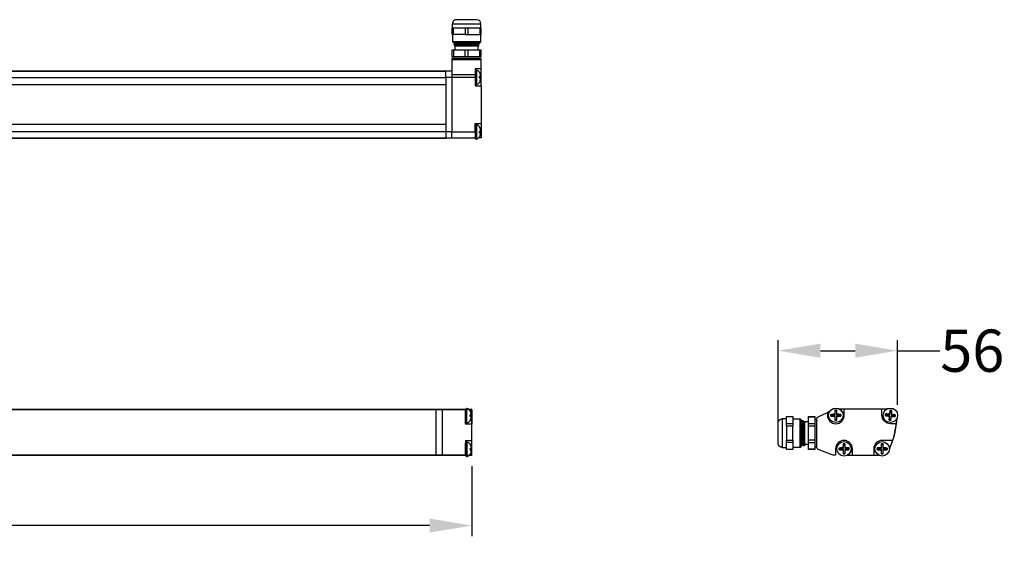
# Model space of a CAD drawing. Units: millimetres. Extents: x -364 to 567, y -46 to 222.
# Drawn here: x 101 to 567, y -46 to 206 of the extents above; entities that cross this region are included whole.
import ezdxf

# ---------------------------------------------------------------- set-up
doc = ezdxf.new("R2010")
doc.units = ezdxf.units.MM
doc.styles.get("Standard").update_dxf_attribs({"font": 'arial.ttf'})
doc.dimstyles.new('Dimensions', dxfattribs={"dimtxt": 20, "dimasz": 20, "dimexe": 5, "dimexo": 5, "dimgap": 1, "dimtad": 0, "dimdec": 0, "dimzin": 0, "dimdsep": 46, "dimtxsty": 'Standard', "dimcen": 0, "dimadec": 0, "dimazin": 0, "dimtfac": 1, "dimtdec": 0, "dimtofl": 0, "dimtmove": 0, "dimatfit": 3, "dimfxl": 1, "dimtolj": 1, "dimtzin": 0, "dimarcsym": 0})

# ---------------------------------------------------------------- blocks, each defined once
blk = doc.blocks.new('*D43')
at = {"color": 0, "lineweight": -2, "transparency": 16777216}
for p, q in [((459.82, 15.42), (459.82, 54.43)), ((516.31, 23.85), (516.31, 54.43)), ((479.82, 49.43), (496.31, 49.43)), ((516.31, 49.43), (536.31, 49.43))]:
    blk.add_line(p, q, dxfattribs=at)
at = {"color": 0, "transparency": 16777216}
for points in [[(479.82, 52.76), (479.82, 46.09), (459.82, 49.43)], [(496.31, 52.76), (496.31, 46.09), (516.31, 49.43)]]:
    blk.add_solid(points, dxfattribs=at)
at = {"layer": 'Defpoints', "color": 0, "transparency": 16777216}
for p in [(459.82, 49.43), (516.31, 18.85), (459.82, 10.42)]:
    blk.add_point(p, dxfattribs=at)
at = {"color": 0, "transparency": 16777216, "insert": (551.63, 49.43), "char_height": 20, "attachment_point": 5}
blk.add_mtext('\\A1;56', dxfattribs=at)
blk = doc.blocks.new('*D74')
at = {"color": 0, "lineweight": -2, "transparency": 16777216}
for p, q in [((-315, -5.21), (-315, -38.33)), ((315, -5.21), (315, -38.33)), ((-295, -33.33), (-23.11, -33.33)), ((295, -33.33), (23.11, -33.33))]:
    blk.add_line(p, q, dxfattribs=at)
at = {"color": 0, "transparency": 16777216}
for points in [[(-295, -30), (-295, -36.67), (-315, -33.33)], [(295, -30), (295, -36.67), (315, -33.33)]]:
    blk.add_solid(points, dxfattribs=at)
at = {"layer": 'Defpoints', "color": 0, "transparency": 16777216}
for p in [(-315, -0.21), (315, -0.21), (315, -33.33)]:
    blk.add_point(p, dxfattribs=at)
at = {"color": 0, "transparency": 16777216, "insert": (0, -33.33), "char_height": 20, "attachment_point": 5}
blk.add_mtext('\\A1;630', dxfattribs=at)

msp = doc.modelspace()

# ---------------------------------------------------------------- linework, layer by layer
at = {"linetype": 'Continuous', "lineweight": 25}
for p, q in [((305.77, 202.09), (305.77, 204.07)), ((306.22, 199.11), (306.22, 202.09)), ((313.16, 199.11), (313.16, 202.09)), ((318.82, 202.09), (318.82, 199.11)), ((305.77, 199.11), (305.77, 195.64)), ((311.87, 199.11), (306.22, 199.11)), ((319.27, 195.64), (319.27, 199.11)), ((306.22, 191.67), (306.22, 188.69)), ((306.57, 194.35), (306.57, 193.95)), ((307.06, 195.15), (307.06, 194.64)), ((311.87, 188.69), (311.87, 191.67)), ((318.82, 191.67), (313.16, 191.67)), ((315.45, 193.65), (318.32, 193.65)), ((317.98, 193.89), (317.98, 194.4)), ((317.98, 191.67), (317.98, 193.65)), ((318.82, 188.69), (318.82, 191.67)), ((305.57, 187.14), (319.46, 187.14)), ((305.57, 181.75), (302.6, 181.75)), ((305.57, 180.1), (305.57, 178.77)), ((305.57, 180.06), (316.49, 180.06)), ((318.6, 181.14), (318.58, 181.14)), ((318.58, 179.15), (319.07, 179.27)), ((302.6, 175.2), (-302.6, 175.2)), ((302.6, 175.2), (302.6, 156.55)), ((319.46, 174.8), (319.46, 156.94)), ((316.49, 155.88), (316.49, 150.1)), ((318.59, 152.63), (319.07, 152.54)), ((312.02, 18.64), (312.02, 21.62)), ((312.02, 21.56), (312.02, 15.72)), ((312.02, 14.67), (312.02, 18.64)), ((312.64, 15.24), (312.64, 22.04)), ((313.8, 21.4), (315, 21.4)), ((314.12, 21.01), (314.13, 21.01)), ((314.12, 19.03), (314.6, 19.14)), ((314.12, 19.02), (314.6, 19.13)), ((315, 18.64), (314.13, 18.64)), ((314.6, 19.15), (314.6, 19.39)), ((314.6, 19.14), (314.6, 19.15)), ((315, 21.4), (315, 18.64)), ((315, 18.64), (315, 14.67)), ((486.78, 21.15), (486.71, 21.22)), ((487.6, 19.35), (487.6, 19.59)), ((489.4, 19.17), (489.47, 19.24)), ((510.58, 18.78), (510.5, 18.72)), ((512.46, 19.4), (512.21, 19.42)), ((512.83, 21.17), (512.77, 21.25)), ((515.29, 18.98), (515.21, 18.92)), ((315, 14.67), (312.02, 14.67)), ((314.6, 17.91), (314.6, 18.16)), ((466.76, 18.06), (463.79, 18.06)), ((463.79, 13.68), (463.79, 14.8)), ((466.76, 17.16), (470.24, 17.16)), ((470.73, 15.87), (470.86, 15.87)), ((471.15, 16.37), (471.55, 16.37)), ((471.84, 15.87), (472.22, 15.87)), ((472.22, 15.87), (474.2, 15.87)), ((474.2, 18.06), (477.18, 18.06)), ((477.18, 14.8), (474.2, 14.8)), ((484.81, 18.53), (484.74, 18.46)), ((486.61, 18.35), (486.61, 18.11)), ((487.49, 16.48), (487.42, 16.55)), ((512.97, 16.53), (513.03, 16.45)), ((513.34, 18.3), (513.58, 18.28)), ((315, 6.73), (312.02, 6.73)), ((312.02, 6.73), (312.02, 2.77)), ((312.02, -0.15), (312.02, 5.68)), ((312.64, 6.16), (312.64, -0.63)), ((315, 2.77), (315, 6.73)), ((466.76, 6.04), (463.79, 6.04)), ((471.61, 4.96), (471.1, 4.96)), ((474.2, 4.96), (472.22, 4.96)), ((478.17, 4.75), (478.05, 4.96)), ((490.58, 5.34), (490.65, 5.27)), ((508.67, 5.35), (508.74, 5.28)), ((312.02, 2.77), (312.02, -0.21)), ((313.8, 0), (315, 0)), ((314.12, 2.39), (314.6, 2.28)), ((314.12, 2.37), (314.6, 2.26)), ((314.12, 0.39), (314.13, 0.39)), ((315, 2.77), (314.13, 2.77)), ((314.6, 3.5), (314.6, 3.25)), ((314.6, 2.26), (314.6, 2.01)), ((314.6, 2.26), (314.6, 2.26)), ((315, 0), (315, 2.77)), ((463.79, 2.77), (466.76, 2.77)), ((470.24, 3.67), (466.76, 3.67)), ((470.81, 4.46), (470.73, 4.46)), ((477.18, 2.77), (474.2, 2.77)), ((488.69, 2.65), (488.62, 2.57)), ((490.49, 2.48), (490.49, 2.23)), ((491.31, 0.68), (491.38, 0.61)), ((491.47, 3.48), (491.47, 3.72)), ((493.28, 3.31), (493.35, 3.38)), ((506.72, 2.69), (506.65, 2.62)), ((508.52, 2.49), (508.51, 2.24)), ((509.3, 0.68), (509.37, 0.6)), ((509.52, 3.47), (509.53, 3.71)), ((511.32, 3.26), (511.39, 3.33))]:
    msp.add_line(p, q, dxfattribs=at)
for points in [[(319.27, 202.09), (319.27, 204.07, 0.414206), (317.28, 206.06), (307.76, 206.06, 0.414223), (305.77, 204.07), (319.27, 204.07)], [(318.6, 181.15, 0.181557), (317.1, 182.17), (317.1, 178.78), (317.1, 175.37, 0.181541), (318.6, 176.4)], [(318.59, 155.36, 0.180262), (317.1, 156.37), (317.1, 156.36), (317.1, 149.58, 0.187362), (318.63, 150.65)], [(494.95, 0), (494.95, 2.98, 1), (487.01, 2.98), (487.01, 0), (486.37, 0, -0.093152), (485.29, 0.2), (478.81, 2.73, -0.309134), (478.17, 3.65), (478.17, 17.23, -0.288221), (478.74, 18.13), (483.13, 20.24)], [(484.31, 20.81), (483.13, 20.24), (483.13, 18.85, 1), (491.07, 18.85), (491.07, 21.83)], [(515.83, 17.11, -0.014946), (515.66, 14.88), (512.9, 14.88, -0.414214), (508.93, 18.85), (508.93, 21.83)], [(515.66, 14.88, -0.054463), (513.93, 6.94, -0.027199), (512.43, 3.17)], [(513.93, 6.94), (509.02, 6.94, 0.414214), (505.05, 2.98), (505.05, 0)]]:
    msp.add_lwpolyline(points, format="xyb", dxfattribs=at)
for points in [[(311.87, 202.09), (306.22, 202.09), (305.57, 202.09), (305.57, 199.11), (306.22, 199.11)], [(313.16, 188.69), (318.82, 188.69), (319.46, 188.69), (319.46, 191.67), (318.82, 191.67)], [(318.46, 193.62), (318.21, 193.76), (317.98, 193.9)], [(319.46, 182.74), (316.49, 182.74), (316.49, 180.06), (316.49, 178.77), (316.49, 174.8), (319.46, 174.8), (319.46, 182.74), (319.46, 187.14), (319.46, 187.7), (305.57, 187.7), (305.57, 187.14), (305.57, 180.06), (305.57, 178.77), (302.6, 178.77), (302.6, 152.98)], [(302.6, 178.77), (302.6, 181.75), (-302.6, 181.75), (-305.57, 181.75), (-307.56, 181.75), (-307.56, 178.77), (-307.56, 174.8), (-310.54, 174.8), (-310.54, 178.77), (-309.67, 178.77)], [(-302.6, 181.75), (302.6, 181.75)], [(316.49, 178.77), (305.57, 178.77), (305.57, 152.98), (316.49, 152.98), (316.49, 150), (305.57, 150), (302.6, 150), (-302.6, 150), (-305.57, 150)], [(-302.6, 175.2), (-302.6, 178.77), (302.6, 178.77), (302.6, 175.2)], [(316.49, 180.77), (316.49, 178.78), (316.49, 176.65)], [(316.49, 152.98), (316.49, 156.94), (319.46, 156.94), (319.46, 152.98), (318.63, 152.98)], [(-302.6, 150), (302.6, 150)], [(305.57, 150), (305.57, 152.98), (302.6, 152.98), (302.6, 150)], [(319.46, 152.98), (319.46, 150.21), (318.26, 150.21)], [(486.79, 19.16), (486.61, 19.35), (486.6, 19.59)], [(487.41, 19.16), (487.6, 19.35), (487.84, 19.35)], [(511.23, 21.83), (508.93, 21.83), (491.07, 21.83), (488.77, 21.83)], [(512.62, 19.19), (512.46, 19.4), (512.48, 19.64)], [(513.24, 19.13), (513.44, 19.29), (513.69, 19.27)], [(463.79, 17.16), (461.8, 17.16), (461.8, 10.42), (461.8, 3.67), (463.79, 3.67)], [(466.76, 14.8), (466.76, 13.68), (463.79, 13.68), (463.79, 7.15), (466.76, 7.15), (466.76, 13.68)], [(477.18, 13.68), (474.2, 13.68), (474.2, 14.8), (474.2, 18.06), (474.2, 18.24), (477.18, 18.24), (477.18, 18.06), (477.18, 14.8), (477.18, 13.68), (477.18, 7.15), (474.2, 7.15)], [(486.79, 18.54), (486.61, 18.35), (486.36, 18.35)], [(487.42, 18.54), (487.6, 18.36), (487.6, 18.11)], [(512.55, 18.57), (512.35, 18.41), (512.11, 18.44)], [(513.18, 18.51), (513.34, 18.3), (513.31, 18.06)], [(474.2, 6.04), (474.2, 7.15), (474.2, 13.68)], [(466.76, 7.15), (466.76, 6.04), (466.76, 2.77), (466.76, 2.6), (463.79, 2.6), (463.79, 2.77), (463.79, 6.04), (463.79, 7.15)], [(477.18, 7.15), (477.18, 6.04), (477.18, 2.77), (477.18, 2.6), (474.2, 2.6), (474.2, 2.77), (474.2, 6.04), (477.18, 6.04)], [(490.67, 2.66), (490.49, 2.48), (490.24, 2.47)], [(490.67, 3.29), (490.48, 3.47), (490.48, 3.72)], [(491.29, 3.29), (491.47, 3.48), (491.72, 3.48)], [(491.3, 2.67), (491.48, 2.48), (491.48, 2.24)], [(492.65, 0), (494.95, 0), (505.05, 0), (507.35, 0)], [(508.7, 2.67), (508.52, 2.49), (508.27, 2.49)], [(508.71, 3.29), (508.53, 3.48), (508.53, 3.73)], [(509.33, 2.66), (509.51, 2.47), (509.51, 2.23)], [(509.34, 3.29), (509.52, 3.47), (509.77, 3.46)]]:
    msp.add_lwpolyline(points, dxfattribs=at)
for points in [[(313.16, 199.11), (318.82, 199.11), (319.46, 199.11), (319.46, 202.09), (318.82, 202.09), (313.16, 202.09), (311.87, 202.09), (311.87, 199.11)], [(318.77, 195.14), (319.27, 195.64), (305.77, 195.64), (306.27, 195.14)], [(311.87, 191.67), (306.22, 191.67), (305.57, 191.67), (305.57, 188.69), (306.22, 188.69), (311.87, 188.69), (313.16, 188.69), (313.16, 191.67)], [(302.6, 152.98), (-302.6, 152.98), (-302.6, 156.55), (302.6, 156.55)], [(463.79, 18.06), (463.79, 18.24), (466.76, 18.24), (466.76, 18.06), (466.76, 14.8), (463.79, 14.8)], [(470.73, 16.67), (470.73, 4.17), (470.24, 3.67), (470.24, 17.16)]]:
    msp.add_lwpolyline(points, close=True, dxfattribs=at)
for points in [[(315, 21.62), (-312.03, 21.62)], [(312.02, 21.4), (-312.02, 21.4)], [(298.13, -0.21), (298.13, 21.62)], [(301.11, -0.21), (301.11, 21.62)], [(315, -0.21), (315, 21.62)], [(312.02, 0), (-312.02, 0)], [(315, -0.21), (-312.03, -0.21)]]:
    msp.add_lwpolyline(points)
for centre, radius in [((487.1, 18.85), 3.41), ((487.1, 18.85), 3.4), ((512.9, 18.85), 3.41), ((512.9, 18.85), 3.4), ((490.98, 2.98), 3.41), ((490.98, 2.98), 3.4), ((509.02, 2.98), 3.41), ((509.02, 2.98), 3.4)]:
    msp.add_circle(centre, radius, dxfattribs=at)
for centre, radius, start, end in [((306.57, 188.2), 0.496, 90.0042, 269.9958), ((318.47, 188.2), 0.496, 270.0042, 89.9958), ((316.98, 181.69), 0.496, 76.2336, 179.9917), ((316.98, 175.86), 0.496, 180.0084, 283.7663), ((316.98, 155.89), 0.496, 76.2337, 179.9916), ((316.98, 150.06), 0.496, 180.0082, 283.7666), ((312.52, 21.56), 0.496, 76.2334, 179.9918), ((312.02, 19.53), 2.58, 35.0297, 76.2295), ((312.52, 15.72), 0.496, 180.0084, 283.7663), ((312.02, 17.75), 2.58, 283.7717, 324.9511), ((477.68, 16.37), 0.496, 0, 180), ((478.47, 18.61), 37.4, 335.2264, 357.724), ((312.52, 5.68), 0.496, 76.2337, 179.9916), ((312.02, 3.66), 2.58, 35.0489, 76.2283), ((312.02, 1.87), 2.58, 283.7705, 324.9703), ((477.68, 4.46), 0.496, 180, 0), ((312.52, -0.15), 0.496, 180.0082, 283.7666)]:
    msp.add_arc(centre, radius, start, end, dxfattribs=at)
for points, knots in [([(318.47, 195.09), (318.47, 194.96), (318.47, 194.83), (318.47, 194.7), (318.46, 194.69), (318.43, 194.66), (318.28, 194.64), (318.01, 194.59), (317.57, 194.56), (316.99, 194.52), (316.28, 194.49), (315.46, 194.45), (314.56, 194.41), (313.6, 194.36), (312.61, 194.33), (311.62, 194.29), (310.66, 194.25), (309.74, 194.21), (308.91, 194.17), (308.17, 194.13), (307.56, 194.09), (307.11, 194.06), (306.78, 194.01), (306.65, 194), (306.55, 193.96), (306.58, 193.94), (306.59, 193.94)], [0, 0, 0, 0, 1, 1, 1, 1.00326, 1.011401, 1.035184, 1.072914, 1.12148, 1.182289, 1.25025, 1.327326, 1.407051, 1.49171, 1.574202, 1.6569, 1.732857, 1.804277, 1.865161, 1.917259, 1.956229, 1.983227, 1.993659, 1.9978, 2, 2, 2, 2]), ([(307.08, 194.65), (307, 194.6), (306.83, 194.51), (306.67, 194.41), (306.58, 194.36)], [0, 0, 0, 0, 0.499912, 1, 1, 1, 1]), ([(306.58, 193.94), (306.66, 193.89), (306.83, 193.79), (307, 193.7), (307.08, 193.65)], [0, 0, 0, 0, 0.500089, 1, 1, 1, 1]), ([(306.59, 194.36), (306.59, 194.37), (306.62, 194.39), (306.76, 194.4), (307.03, 194.45), (307.47, 194.48), (308.05, 194.52), (308.76, 194.56), (309.58, 194.6), (310.48, 194.64), (311.44, 194.68), (312.42, 194.72), (313.42, 194.75), (314.38, 194.79), (315.3, 194.84), (316.13, 194.88), (316.86, 194.91), (317.48, 194.95), (317.93, 194.99), (318.26, 195.03), (318.39, 195.05), (318.49, 195.09), (318.46, 195.1), (318.45, 195.11)], [0, 0, 0, 0, 0.000952, 0.009114, 0.032959, 0.070786, 0.119476, 0.180441, 0.248577, 0.32585, 0.40578, 0.490655, 0.573359, 0.65627, 0.732421, 0.804025, 0.865064, 0.917296, 0.956366, 0.983434, 0.993883, 0.998043, 1, 1, 1, 1]), ([(307.06, 191.67), (307.06, 192.33), (307.06, 192.99), (307.06, 193.65), (309.86, 193.65), (312.66, 193.65), (315.45, 193.65), (315.91, 193.67), (316.68, 193.71), (317.17, 193.78), (318.09, 193.82), (317.94, 193.89), (317.93, 193.89)], [0, 0, 0, 0, 1, 1, 1, 2, 2, 2, 2.484368, 2.82498, 2.985642, 3, 3, 3, 3]), ([(307.07, 193.65), (307.19, 193.69), (307.7, 193.84), (308.73, 193.83), (310.19, 193.94), (311.83, 194.01), (313.55, 194.08), (315.15, 194.15), (316.48, 194.23), (317.39, 194.27), (317.83, 194.37), (317.96, 194.39)], [0, 0, 0, 0, 0.033854, 0.147181, 0.279203, 0.436308, 0.597134, 0.751118, 0.875958, 0.962558, 1, 1, 1, 1]), ([(307.09, 194.65), (307.22, 194.68), (307.66, 194.77), (308.56, 194.81), (309.89, 194.89), (311.49, 194.96), (313.21, 195.03), (314.53, 195.09), (315.26, 195.13), (315.43, 195.14)], [0, 0, 0, 0, 0.047585, 0.160845, 0.324119, 0.525493, 0.735845, 0.941316, 1, 1, 1, 1]), ([(317.96, 194.39), (318.05, 194.44), (318.21, 194.54), (318.38, 194.63), (318.46, 194.68)], [0, 0, 0, 0, 0.499912, 1, 1, 1, 1]), ([(319.07, 179.27), (319.07, 179.35), (319.07, 179.43), (319.07, 179.52), (319.06, 179.69), (319.04, 180.17), (318.85, 180.73), (318.63, 181.06), (318.58, 181.14), (318.59, 181.14), (318.59, 181.14), (318.59, 181.14)], [0, 0, 0, 0, 1, 1, 1, 1.301158, 1.835976, 2, 2, 2, 3, 3, 3, 3]), ([(318.59, 176.4), (318.6, 176.4), (318.6, 176.4), (318.59, 176.4), (318.58, 176.4), (318.67, 176.55), (318.92, 176.96), (319.05, 177.53), (319.07, 177.93), (319.07, 178.03), (319.07, 178.11), (319.07, 178.2), (319.07, 178.28), (319.05, 178.28), (318.94, 178.31), (318.78, 178.35), (318.63, 178.38), (318.58, 178.39), (318.59, 178.52), (318.61, 178.78), (318.59, 179.03), (318.58, 179.16), (318.67, 179.18), (318.82, 179.21), (318.98, 179.26), (319.06, 179.27), (319.07, 179.27), (319.07, 179.27), (319.07, 179.27), (319.07, 179.27), (318.91, 179.23), (318.74, 179.19), (318.58, 179.16)], [0, 0, 0, 0, 0.208385, 1, 1, 1, 1.299776, 1.827447, 2, 2, 2, 3, 3, 3, 3.084273, 3.695809, 4, 4, 4, 4.500014, 5, 5, 5, 5.516619, 5.973705, 6, 6, 6, 7, 7, 7, 8, 8, 8, 8]), ([(319.07, 179.27), (319.05, 179.26), (318.94, 179.23), (318.78, 179.2), (318.63, 179.16), (318.58, 179.15)], [0, 0, 0, 0, 0.084273, 0.695809, 1, 1, 1, 1]), ([(318.6, 178.77), (318.6, 178.77), (318.61, 178.64), (318.6, 178.51), (318.58, 178.38)], [0, 0, 0, 0, 0.015605, 1, 1, 1, 1]), ([(318.75, 176.71), (318.75, 176.69), (318.71, 176.58), (318.64, 176.48), (318.58, 176.4)], [0, 0, 0, 0, 0.210869, 1, 1, 1, 1]), ([(319.07, 152.4), (319.05, 152.39), (318.98, 152.29), (318.77, 152.34), (318.63, 152.34), (318.58, 152.34), (318.59, 152.52), (318.61, 152.77), (318.59, 153.02), (318.58, 153.11), (318.66, 153.14), (318.82, 153.21), (319.03, 153.28), (319.06, 153.38), (319.07, 153.39), (319.07, 153.48), (319.07, 153.57), (319.07, 153.66), (319.06, 153.83), (319.04, 154.31), (318.85, 154.87), (318.63, 155.21), (318.58, 155.29), (318.59, 155.31), (318.61, 155.33), (318.59, 155.35), (318.59, 155.36)], [0, 0, 0, 0, 0.119861, 0.707763, 1, 1, 1, 1.672068, 2, 2, 2, 2.474415, 2.936167, 3, 3, 3, 4, 4, 4, 4.299629, 4.835057, 5, 5, 5, 5.645751, 6, 6, 6, 6]), ([(318.58, 155.37), (318.67, 155.23), (318.92, 154.83), (319.05, 154.26), (319.07, 153.87), (319.07, 153.77)], [0, 0, 0, 0, 0.298762, 0.826603, 1, 1, 1, 1]), ([(318.58, 150.66), (318.59, 150.65), (318.61, 150.62), (318.59, 150.59), (318.58, 150.58), (318.67, 150.72), (318.92, 151.12), (319.05, 151.69), (319.07, 152.09), (319.07, 152.19), (319.07, 152.26), (319.07, 152.33), (319.07, 152.4), (319.07, 152.41), (319.07, 152.42), (319.07, 152.43), (318.91, 152.47), (318.75, 152.51), (318.59, 152.55)], [0, 0, 0, 0, 0.54379, 1, 1, 1, 1.298763, 1.826604, 2, 2, 2, 3, 3, 3, 4, 4, 4, 5, 5, 5, 5]), ([(318.58, 152.84), (318.66, 152.81), (318.82, 152.74), (319.03, 152.67), (319.06, 152.57), (319.07, 152.56)], [0, 0, 0, 0, 0.474414, 0.936167, 1, 1, 1, 1]), ([(318.6, 153.12), (318.6, 153.11), (318.6, 153.06), (318.6, 153.02), (318.59, 152.98)], [0, 0, 0, 0, 0.147278, 1, 1, 1, 1]), ([(314.6, 19.39), (314.6, 19.56), (314.57, 20.04), (314.39, 20.6), (314.17, 20.93), (314.12, 21.01)], [0, 0, 0, 0, 0.301331, 0.836071, 1, 1, 1, 1]), ([(314.12, 19.06), (314.2, 19.08), (314.36, 19.1), (314.52, 19.16), (314.6, 19.15), (314.6, 19.15)], [0, 0, 0, 0, 0.517813, 0.973591, 1, 1, 1, 1]), ([(314.6, 19.12), (314.59, 19.12), (314.48, 19.07), (314.32, 19.04), (314.17, 19), (314.12, 18.98)], [0, 0, 0, 0, 0.087962, 0.697977, 1, 1, 1, 1]), ([(314.12, 18.29), (314.13, 18.47), (314.15, 18.72), (314.12, 18.98), (314.12, 19.06)], [0, 0, 0, 0, 0.672685, 1, 1, 1, 1]), ([(314.13, 18.64), (314.13, 18.58), (314.14, 18.44), (314.13, 18.3), (314.12, 18.22)], [0, 0, 0, 0, 0.406313, 1, 1, 1, 1]), ([(486.61, 19.35), (486.52, 19.34), (486.44, 19.34), (486.36, 19.34), (486.19, 19.34), (485.71, 19.34), (485.15, 19.29), (484.81, 19.24), (484.73, 19.23), (484.76, 19.2), (484.78, 19.18), (484.8, 19.16), (485.47, 19.16), (486.13, 19.16), (486.79, 19.16), (486.79, 19.82), (486.79, 20.49), (486.78, 21.15), (486.99, 21.15), (487.2, 21.15), (487.41, 21.15), (487.41, 20.49), (487.41, 19.83), (487.41, 19.16), (488.08, 19.17), (488.74, 19.17), (489.4, 19.17), (489.4, 18.96), (489.4, 18.75), (489.4, 18.54)], [0, 0, 0, 0, 1, 1, 1, 1.300359, 1.83523, 2, 2, 2, 3, 3, 3, 4, 4, 4, 5, 5, 5, 6, 6, 6, 7, 7, 7, 8, 8, 8, 9, 9, 9, 9]), ([(484.73, 19.23), (484.73, 19.06), (484.73, 18.8), (484.73, 18.54), (484.74, 18.46), (484.88, 18.44), (485.29, 18.38), (485.86, 18.35), (486.26, 18.35), (486.36, 18.35), (486.44, 18.27), (486.53, 18.19), (486.61, 18.11), (486.61, 17.93), (486.62, 17.45), (486.66, 16.9), (486.71, 16.56), (486.72, 16.48)], [0, 0, 0, 0, 0.672585, 1, 1, 1, 1.300799, 1.827888, 2, 2, 2, 3, 3, 3, 3.300359, 3.83523, 4, 4, 4, 4]), ([(487.6, 18.36), (487.68, 18.36), (487.76, 18.36), (487.85, 18.36), (488.02, 18.36), (488.5, 18.36), (489.06, 18.41), (489.39, 18.46), (489.47, 18.47), (489.45, 18.5), (489.42, 18.52), (489.4, 18.54), (488.74, 18.54), (488.08, 18.54), (487.42, 18.54), (487.42, 17.88), (487.42, 17.22), (487.42, 16.55), (487.21, 16.55), (487, 16.55), (486.8, 16.55), (486.79, 17.21), (486.79, 17.88), (486.79, 18.54), (486.13, 18.54), (485.47, 18.53), (484.81, 18.53), (484.81, 18.74), (484.81, 18.95), (484.8, 19.16)], [0, 0, 0, 0, 1, 1, 1, 1.300359, 1.83523, 2, 2, 2, 3, 3, 3, 4, 4, 4, 5, 5, 5, 6, 6, 6, 7, 7, 7, 8, 8, 8, 9, 9, 9, 9]), ([(487.41, 21.15), (487.43, 21.17), (487.46, 21.2), (487.48, 21.22), (487.35, 21.22), (487.1, 21.23), (486.84, 21.22), (486.71, 21.22), (486.69, 21.07), (486.64, 20.67), (486.61, 20.09), (486.6, 19.69), (486.6, 19.59), (486.52, 19.51), (486.44, 19.43), (486.36, 19.34)], [0, 0, 0, 0, 1, 1, 1, 1.5, 2, 2, 2, 2.300799, 2.827888, 3, 3, 3, 4, 4, 4, 4]), ([(489.47, 18.47), (489.47, 18.64), (489.48, 18.9), (489.47, 19.16), (489.47, 19.24), (489.32, 19.26), (488.92, 19.32), (488.34, 19.35), (487.94, 19.35), (487.84, 19.35), (487.76, 19.43), (487.68, 19.51), (487.6, 19.59), (487.59, 19.77), (487.59, 20.25), (487.54, 20.81), (487.49, 21.14), (487.48, 21.22)], [0, 0, 0, 0, 0.672585, 1, 1, 1, 1.300799, 1.827888, 2, 2, 2, 3, 3, 3, 3.300359, 3.83523, 4, 4, 4, 4]), ([(510.65, 19.4), (510.63, 19.43), (510.6, 19.46), (510.58, 19.48), (510.57, 19.36), (510.54, 19.1), (510.51, 18.85), (510.5, 18.72), (510.65, 18.68), (511.04, 18.58), (511.61, 18.49), (512.01, 18.45), (512.11, 18.44), (512.18, 18.35), (512.25, 18.25), (512.33, 18.16)], [0, 0, 0, 0, 1, 1, 1, 1.5, 2, 2, 2, 2.300799, 2.827888, 3, 3, 3, 4, 4, 4, 4]), ([(513.53, 21.16), (513.36, 21.19), (513.1, 21.22), (512.85, 21.24), (512.77, 21.25), (512.73, 21.1), (512.63, 20.71), (512.54, 20.14), (512.49, 19.74), (512.48, 19.64), (512.39, 19.57), (512.3, 19.5), (512.21, 19.42), (512.04, 19.44), (511.56, 19.48), (511, 19.5), (510.66, 19.49), (510.58, 19.48)], [0, 0, 0, 0, 0.672585, 1, 1, 1, 1.300799, 1.827888, 2, 2, 2, 3, 3, 3, 3.300359, 3.83523, 4, 4, 4, 4]), ([(512.35, 18.41), (512.34, 18.33), (512.33, 18.25), (512.33, 18.16), (512.31, 17.99), (512.26, 17.52), (512.25, 16.95), (512.26, 16.62), (512.27, 16.54), (512.29, 16.56), (512.32, 16.58), (512.34, 16.6), (512.41, 17.26), (512.48, 17.91), (512.55, 18.57), (511.9, 18.64), (511.24, 18.71), (510.58, 18.78), (510.6, 18.99), (510.62, 19.2), (510.65, 19.4), (511.3, 19.33), (511.96, 19.26), (512.62, 19.19), (512.69, 19.85), (512.76, 20.51), (512.83, 21.17), (513.04, 21.15), (513.24, 21.12), (513.45, 21.1)], [0, 0, 0, 0, 1, 1, 1, 1.300359, 1.83523, 2, 2, 2, 3, 3, 3, 4, 4, 4, 5, 5, 5, 6, 6, 6, 7, 7, 7, 8, 8, 8, 9, 9, 9, 9]), ([(513.44, 19.29), (513.45, 19.37), (513.46, 19.45), (513.47, 19.54), (513.49, 19.71), (513.53, 20.19), (513.55, 20.75), (513.53, 21.09), (513.53, 21.16), (513.5, 21.14), (513.48, 21.12), (513.45, 21.1), (513.38, 20.44), (513.31, 19.79), (513.24, 19.13), (513.9, 19.06), (514.56, 18.99), (515.21, 18.92), (515.19, 18.71), (515.17, 18.5), (515.15, 18.3), (514.49, 18.37), (513.83, 18.44), (513.18, 18.51), (513.11, 17.85), (513.04, 17.19), (512.97, 16.53), (512.76, 16.56), (512.55, 16.58), (512.34, 16.6)], [0, 0, 0, 0, 1, 1, 1, 1.300359, 1.83523, 2, 2, 2, 3, 3, 3, 4, 4, 4, 5, 5, 5, 6, 6, 6, 7, 7, 7, 8, 8, 8, 9, 9, 9, 9]), ([(515.15, 18.3), (515.17, 18.27), (515.19, 18.24), (515.21, 18.22), (515.23, 18.35), (515.26, 18.6), (515.28, 18.85), (515.29, 18.98), (515.15, 19.02), (514.75, 19.12), (514.19, 19.21), (513.79, 19.25), (513.69, 19.27), (513.62, 19.36), (513.54, 19.45), (513.47, 19.54)], [0, 0, 0, 0, 1, 1, 1, 1.5, 2, 2, 2, 2.300799, 2.827888, 3, 3, 3, 4, 4, 4, 4]), ([(314.6, 18.16), (314.59, 18.16), (314.48, 18.21), (314.32, 18.24), (314.17, 18.28), (314.12, 18.29)], [0, 0, 0, 0, 0.08796, 0.697977, 1, 1, 1, 1]), ([(314.12, 16.28), (314.21, 16.43), (314.45, 16.83), (314.59, 17.41), (314.6, 17.81), (314.6, 17.91)], [0, 0, 0, 0, 0.299941, 0.827571, 1, 1, 1, 1]), ([(314.3, 16.61), (314.29, 16.57), (314.25, 16.45), (314.17, 16.34), (314.12, 16.26)], [0, 0, 0, 0, 0.277088, 1, 1, 1, 1]), ([(314.13, 16.27), (314.14, 16.27), (314.14, 16.27), (314.13, 16.27), (314.12, 16.28)], [0, 0, 0, 0, 0.085075, 1, 1, 1, 1]), ([(471.14, 16.33), (471.13, 16.33), (471.11, 16.3), (471.08, 16.09), (471.04, 15.69), (471, 15.15), (470.96, 14.46), (470.92, 13.66), (470.88, 12.77), (470.84, 11.91), (470.81, 11.12), (470.78, 10.45), (470.76, 9.81), (470.74, 9.38), (470.73, 9.17), (470.73, 9.16)], [0, 0, 0, 0, 0.046988, 0.14696, 0.244112, 0.344081, 0.441243, 0.541223, 0.638376, 0.738345, 0.806453, 0.875507, 0.935297, 0.995723, 1, 1, 1, 1]), ([(470.85, 15.82), (470.85, 15.82), (470.82, 15.86), (470.78, 15.56), (470.74, 15.08), (470.73, 14.96)], [0, 0, 0, 0, 0.104829, 0.774738, 1, 1, 1, 1]), ([(470.81, 4.47), (470.81, 4.47), (470.83, 4.48), (470.86, 4.58), (470.88, 4.76), (470.91, 5), (470.94, 5.32), (470.96, 5.71), (470.99, 6.14), (471.02, 6.64), (471.04, 7.18), (471.07, 7.76), (471.1, 8.38), (471.12, 8.98), (471.14, 9.49), (471.16, 9.95), (471.18, 10.5), (471.2, 11.03), (471.22, 11.6), (471.25, 12.28), (471.28, 12.91), (471.31, 13.49), (471.33, 13.91), (471.35, 14.3), (471.37, 14.67), (471.39, 15.01), (471.41, 15.42), (471.44, 15.75), (471.47, 16.01), (471.49, 16.22), (471.52, 16.33), (471.54, 16.37), (471.55, 16.37), (471.55, 16.37)], [0, 0, 0, 0, 0.02179, 0.075487, 0.102848, 0.129248, 0.182943, 0.210304, 0.236706, 0.290407, 0.317771, 0.34417, 0.397866, 0.425227, 0.443758, 0.481126, 0.49998, 0.532558, 0.565483, 0.591886, 0.645588, 0.672952, 0.699354, 0.72594, 0.753105, 0.780469, 0.806869, 0.860565, 0.887925, 0.914327, 0.968027, 0.99539, 1, 1, 1, 1]), ([(470.85, 15.86), (470.9, 15.94), (470.99, 16.11), (471.09, 16.27), (471.14, 16.35)], [0, 0, 0, 0, 0.499966, 1, 1, 1, 1]), ([(471.84, 15.81), (471.82, 15.81), (471.78, 15.83), (471.71, 15.21), (471.64, 14.08), (471.56, 12.54), (471.48, 10.78), (471.41, 8.98), (471.32, 7.33), (471.25, 6.02), (471.18, 5.18), (471.13, 5.08), (471.11, 5.03)], [0, 0, 0, 0, 0.06345, 0.171354, 0.277237, 0.384446, 0.491654, 0.597537, 0.705441, 0.811002, 0.918674, 1, 1, 1, 1]), ([(471.57, 16.36), (471.61, 16.28), (471.71, 16.11), (471.8, 15.95), (471.85, 15.87)], [0, 0, 0, 0, 0.513976, 1, 1, 1, 1]), ([(472.22, 15.87), (472.22, 15.59), (472.22, 15.3), (472.22, 15.02), (472.2, 14.68), (472.15, 14), (472.08, 12.5), (472, 10.78), (471.92, 8.98), (471.84, 7.33), (471.77, 6.02), (471.69, 5.13), (471.64, 5.02), (471.61, 4.96)], [0, 0, 0, 0, 1, 1, 1, 1.117736, 1.237368, 1.364983, 1.49102, 1.619463, 1.745118, 1.873284, 2, 2, 2, 2]), ([(472.22, 15.02), (472.22, 14.8), (472.22, 14.24), (472.22, 12.89), (472.22, 11.07), (472.22, 9.79), (472.22, 9.16), (472.22, 7.59), (472.22, 6.03), (472.22, 4.46), (472.11, 4.46), (472.01, 4.46), (471.9, 4.46)], [0, 0, 0, 0, 0.176801, 0.452643, 0.72845, 1, 1, 1, 2, 2, 2, 3, 3, 3, 3]), ([(478.13, 16.16), (478.14, 16.14), (478.15, 16.12), (478.17, 16.09), (478.17, 16.08)], [0, 0, 0, 0, 0.6586597, 1, 1, 1, 1]), ([(486.8, 16.55), (486.77, 16.53), (486.75, 16.5), (486.72, 16.48), (486.85, 16.48), (487.11, 16.48), (487.36, 16.48), (487.49, 16.48), (487.51, 16.63), (487.57, 17.03), (487.6, 17.61), (487.6, 18.01), (487.6, 18.11), (487.68, 18.19), (487.76, 18.27), (487.85, 18.36)], [0, 0, 0, 0, 1, 1, 1, 1.5, 2, 2, 2, 2.300799, 2.827888, 3, 3, 3, 4, 4, 4, 4]), ([(512.27, 16.54), (512.44, 16.52), (512.69, 16.48), (512.95, 16.46), (513.03, 16.45), (513.07, 16.6), (513.16, 16.99), (513.26, 17.56), (513.3, 17.96), (513.31, 18.06), (513.4, 18.13), (513.49, 18.21), (513.58, 18.28), (513.76, 18.26), (514.23, 18.22), (514.79, 18.2), (515.13, 18.22), (515.21, 18.22)], [0, 0, 0, 0, 0.672585, 1, 1, 1, 1.300799, 1.827888, 2, 2, 2, 3, 3, 3, 3.300359, 3.83523, 4, 4, 4, 4]), ([(314.13, 5.14), (314.14, 5.14), (314.14, 5.14), (314.13, 5.13), (314.12, 5.13)], [0, 0, 0, 0, 0.085075, 1, 1, 1, 1]), ([(314.3, 4.8), (314.29, 4.83), (314.25, 4.96), (314.17, 5.06), (314.12, 5.14)], [0, 0, 0, 0, 0.277088, 1, 1, 1, 1]), ([(314.12, 5.13), (314.21, 4.98), (314.45, 4.57), (314.59, 4), (314.6, 3.6), (314.6, 3.5)], [0, 0, 0, 0, 0.299941, 0.827571, 1, 1, 1, 1]), ([(471.11, 4.98), (471.06, 4.89), (470.97, 4.73), (470.87, 4.56), (470.82, 4.48)], [0, 0, 0, 0, 0.499964, 1, 1, 1, 1]), ([(471.88, 4.48), (471.84, 4.56), (471.74, 4.72), (471.65, 4.88), (471.6, 4.96)], [0, 0, 0, 0, 0.514898, 1, 1, 1, 1]), ([(472.22, 9.16), (472.21, 8.96), (472.2, 8.56), (472.17, 7.88), (472.13, 7.11), (472.09, 6.32), (472.05, 5.64), (472.01, 5.11), (471.97, 4.72), (471.93, 4.5), (471.9, 4.43), (471.89, 4.48), (471.88, 4.49)], [0, 0, 0, 0, 0.071905, 0.144574, 0.261423, 0.381661, 0.498503, 0.618733, 0.735572, 0.855798, 0.972648, 1, 1, 1, 1]), ([(478.06, 4.96), (478.07, 4.97), (478.09, 4.98), (478.12, 5.11), (478.15, 5.29), (478.17, 5.51), (478.17, 5.58)], [0, 0, 0, 0, 0.235414, 0.47382, 0.824535, 1, 1, 1, 1]), ([(490.48, 3.47), (490.4, 3.47), (490.32, 3.47), (490.23, 3.47), (490.06, 3.46), (489.58, 3.46), (489.02, 3.41), (488.69, 3.35), (488.61, 3.34), (488.63, 3.32), (488.66, 3.3), (488.68, 3.27), (489.34, 3.28), (490, 3.28), (490.67, 3.29), (490.66, 3.95), (490.66, 4.61), (490.65, 5.27), (490.86, 5.27), (491.07, 5.27), (491.28, 5.28), (491.28, 4.61), (491.29, 3.95), (491.29, 3.29), (491.95, 3.3), (492.61, 3.3), (493.28, 3.31), (493.28, 3.1), (493.28, 2.89), (493.28, 2.68)], [0, 0, 0, 0, 1, 1, 1, 1.300359, 1.83523, 2, 2, 2, 3, 3, 3, 4, 4, 4, 5, 5, 5, 6, 6, 6, 7, 7, 7, 8, 8, 8, 9, 9, 9, 9]), ([(491.28, 5.28), (491.3, 5.3), (491.32, 5.32), (491.35, 5.35), (491.22, 5.35), (490.96, 5.35), (490.71, 5.34), (490.58, 5.34), (490.56, 5.19), (490.51, 4.79), (490.48, 4.22), (490.48, 3.81), (490.48, 3.72), (490.4, 3.63), (490.32, 3.55), (490.23, 3.47)], [0, 0, 0, 0, 1, 1, 1, 1.5, 2, 2, 2, 2.300799, 2.827888, 3, 3, 3, 4, 4, 4, 4]), ([(493.35, 2.61), (493.35, 2.78), (493.35, 3.04), (493.35, 3.29), (493.35, 3.38), (493.2, 3.4), (492.79, 3.45), (492.22, 3.48), (491.82, 3.48), (491.72, 3.48), (491.64, 3.56), (491.55, 3.64), (491.47, 3.72), (491.47, 3.9), (491.46, 4.37), (491.41, 4.93), (491.36, 5.27), (491.35, 5.35)], [0, 0, 0, 0, 0.672585, 1, 1, 1, 1.300799, 1.827888, 2, 2, 2, 3, 3, 3, 3.300359, 3.83523, 4, 4, 4, 4]), ([(508.53, 3.48), (508.45, 3.48), (508.37, 3.48), (508.28, 3.48), (508.11, 3.48), (507.63, 3.48), (507.07, 3.45), (506.74, 3.4), (506.66, 3.39), (506.68, 3.37), (506.7, 3.34), (506.73, 3.32), (507.39, 3.31), (508.05, 3.3), (508.71, 3.29), (508.72, 3.95), (508.73, 4.62), (508.74, 5.28), (508.95, 5.27), (509.15, 5.27), (509.36, 5.27), (509.35, 4.61), (509.34, 3.95), (509.34, 3.29), (510, 3.28), (510.66, 3.27), (511.32, 3.26), (511.32, 3.05), (511.32, 2.84), (511.31, 2.63)], [0, 0, 0, 0, 1, 1, 1, 1.300359, 1.83523, 2, 2, 2, 3, 3, 3, 4, 4, 4, 5, 5, 5, 6, 6, 6, 7, 7, 7, 8, 8, 8, 9, 9, 9, 9]), ([(509.36, 5.27), (509.39, 5.29), (509.41, 5.32), (509.43, 5.34), (509.31, 5.34), (509.05, 5.35), (508.79, 5.35), (508.67, 5.35), (508.64, 5.2), (508.58, 4.8), (508.54, 4.23), (508.54, 3.82), (508.53, 3.73), (508.45, 3.64), (508.37, 3.56), (508.28, 3.48)], [0, 0, 0, 0, 1, 1, 1, 1.5, 2, 2, 2, 2.300799, 2.827888, 3, 3, 3, 4, 4, 4, 4]), ([(511.38, 2.56), (511.39, 2.73), (511.39, 2.99), (511.39, 3.25), (511.39, 3.33), (511.25, 3.35), (510.84, 3.41), (510.27, 3.45), (509.87, 3.46), (509.77, 3.46), (509.69, 3.55), (509.61, 3.63), (509.53, 3.71), (509.53, 3.88), (509.53, 4.36), (509.49, 4.92), (509.44, 5.26), (509.43, 5.34)], [0, 0, 0, 0, 0.672585, 1, 1, 1, 1.300799, 1.827888, 2, 2, 2, 3, 3, 3, 3.300359, 3.83523, 4, 4, 4, 4]), ([(314.6, 3.25), (314.59, 3.24), (314.48, 3.19), (314.32, 3.16), (314.17, 3.12), (314.12, 3.11)], [0, 0, 0, 0, 0.08796, 0.697977, 1, 1, 1, 1]), ([(314.13, 2.77), (314.13, 2.82), (314.14, 2.96), (314.13, 3.1), (314.12, 3.19)], [0, 0, 0, 0, 0.406313, 1, 1, 1, 1]), ([(314.12, 3.11), (314.13, 2.94), (314.15, 2.68), (314.12, 2.43), (314.12, 2.34)], [0, 0, 0, 0, 0.672685, 1, 1, 1, 1]), ([(314.6, 2.28), (314.59, 2.29), (314.48, 2.34), (314.32, 2.37), (314.17, 2.41), (314.12, 2.42)], [0, 0, 0, 0, 0.087962, 0.697977, 1, 1, 1, 1]), ([(314.12, 2.34), (314.2, 2.33), (314.36, 2.3), (314.52, 2.24), (314.6, 2.26), (314.6, 2.26)], [0, 0, 0, 0, 0.517813, 0.973591, 1, 1, 1, 1]), ([(314.6, 2.01), (314.6, 1.84), (314.57, 1.36), (314.39, 0.81), (314.17, 0.47), (314.12, 0.39)], [0, 0, 0, 0, 0.301331, 0.836071, 1, 1, 1, 1]), ([(488.61, 3.34), (488.61, 3.17), (488.61, 2.91), (488.61, 2.66), (488.62, 2.57), (488.76, 2.55), (489.17, 2.5), (489.74, 2.47), (490.14, 2.47), (490.24, 2.47), (490.32, 2.39), (490.41, 2.31), (490.49, 2.23), (490.49, 2.06), (490.5, 1.58), (490.55, 1.02), (490.6, 0.68), (490.61, 0.61)], [0, 0, 0, 0, 0.672585, 1, 1, 1, 1.300799, 1.827888, 2, 2, 2, 3, 3, 3, 3.300359, 3.83523, 4, 4, 4, 4]), ([(491.48, 2.48), (491.56, 2.48), (491.64, 2.49), (491.73, 2.49), (491.9, 2.49), (492.38, 2.5), (492.94, 2.55), (493.27, 2.6), (493.35, 2.61), (493.33, 2.63), (493.3, 2.66), (493.28, 2.68), (492.62, 2.68), (491.96, 2.67), (491.3, 2.67), (491.3, 2), (491.31, 1.34), (491.31, 0.68), (491.1, 0.68), (490.89, 0.68), (490.69, 0.68), (490.68, 1.34), (490.68, 2), (490.67, 2.66), (490.01, 2.66), (489.35, 2.65), (488.69, 2.65), (488.68, 2.85), (488.68, 3.06), (488.68, 3.27)], [0, 0, 0, 0, 1, 1, 1, 1.300359, 1.83523, 2, 2, 2, 3, 3, 3, 4, 4, 4, 5, 5, 5, 6, 6, 6, 7, 7, 7, 8, 8, 8, 9, 9, 9, 9]), ([(490.69, 0.68), (490.66, 0.65), (490.64, 0.63), (490.61, 0.61), (490.74, 0.6), (491, 0.6), (491.25, 0.61), (491.38, 0.61), (491.4, 0.76), (491.46, 1.16), (491.48, 1.74), (491.48, 2.14), (491.48, 2.24), (491.56, 2.32), (491.65, 2.4), (491.73, 2.49)], [0, 0, 0, 0, 1, 1, 1, 1.5, 2, 2, 2, 2.300799, 2.827888, 3, 3, 3, 4, 4, 4, 4]), ([(506.66, 3.39), (506.65, 3.22), (506.64, 2.96), (506.65, 2.71), (506.65, 2.62), (506.79, 2.6), (507.2, 2.54), (507.77, 2.5), (508.17, 2.49), (508.27, 2.49), (508.35, 2.41), (508.43, 2.32), (508.51, 2.24), (508.51, 2.07), (508.51, 1.59), (508.55, 1.03), (508.59, 0.69), (508.6, 0.61)], [0, 0, 0, 0, 0.672585, 1, 1, 1, 1.300799, 1.827888, 2, 2, 2, 3, 3, 3, 3.300359, 3.83523, 4, 4, 4, 4]), ([(509.51, 2.47), (509.59, 2.47), (509.67, 2.47), (509.76, 2.47), (509.93, 2.47), (510.41, 2.47), (510.97, 2.51), (511.3, 2.55), (511.38, 2.56), (511.36, 2.59), (511.34, 2.61), (511.31, 2.63), (510.65, 2.64), (509.99, 2.65), (509.33, 2.66), (509.32, 2), (509.31, 1.34), (509.3, 0.68), (509.09, 0.68), (508.89, 0.68), (508.68, 0.68), (508.69, 1.34), (508.69, 2.01), (508.7, 2.67), (508.04, 2.68), (507.38, 2.68), (506.72, 2.69), (506.72, 2.9), (506.72, 3.11), (506.73, 3.32)], [0, 0, 0, 0, 1, 1, 1, 1.300359, 1.83523, 2, 2, 2, 3, 3, 3, 4, 4, 4, 5, 5, 5, 6, 6, 6, 7, 7, 7, 8, 8, 8, 9, 9, 9, 9]), ([(508.68, 0.68), (508.65, 0.66), (508.63, 0.64), (508.6, 0.61), (508.73, 0.61), (508.99, 0.6), (509.24, 0.6), (509.37, 0.6), (509.4, 0.75), (509.46, 1.15), (509.5, 1.73), (509.5, 2.13), (509.51, 2.23), (509.59, 2.31), (509.67, 2.39), (509.76, 2.47)], [0, 0, 0, 0, 1, 1, 1, 1.5, 2, 2, 2, 2.300799, 2.827888, 3, 3, 3, 4, 4, 4, 4])]:
    msp.add_open_spline(points, degree=3, knots=knots, dxfattribs=at)
msp.add_rational_spline([(461.8, 3.67), (460.64, 3.67), (459.82, 4.49), (459.82, 5.66), (459.82, 5.72), (459.82, 5.82), (459.82, 6.41), (459.82, 7.03), (459.82, 7.79), (459.82, 8.9), (459.82, 9.82), (459.82, 10.42), (459.82, 11.02), (459.82, 11.94), (459.82, 13.05), (459.82, 13.81), (459.82, 14.42), (459.82, 15.02), (459.82, 15.12), (459.82, 15.18), (459.82, 16.34), (460.64, 17.16), (461.8, 17.16)], [1, 0.804737854124, 0.804737854124, 1, 1, 1, 1, 1, 1, 1, 1, 1, 1, 1, 1, 1, 1, 1, 1, 1, 0.804737854124, 0.804737854124, 1], degree=3, knots=[0, 0, 0, 0, 1.570796, 1.570796, 1.570796, 1.810253, 1.939157, 2.070796, 2.202436, 2.331339, 2.570796, 2.570796, 2.570796, 2.810253, 2.939157, 3.070796, 3.202436, 3.331339, 3.570796, 3.570796, 3.570796, 5.141593, 5.141593, 5.141593, 5.141593], dxfattribs=at)

# ---------------------------------------------------------------- dimensions: what is measured, and where the dimension line sits
dim = msp.add_linear_dim(base=(459.82, 49.43), p1=(516.31, 18.85), p2=(459.82, 10.42), dimstyle='Dimensions')
dim.commit()
dim.dimension.update_dxf_attribs({"geometry": '*D43', "text_midpoint": (551.63, 49.43), "dimtype": 160})
dim = msp.add_linear_dim(base=(315, -33.33), p1=(-315, -0.21), p2=(315, -0.21), dimstyle='Dimensions')
dim.commit()
dim.dimension.update_dxf_attribs({"geometry": '*D74', "text_midpoint": (0, -33.33)})

doc.saveas('drawing.dxf')
